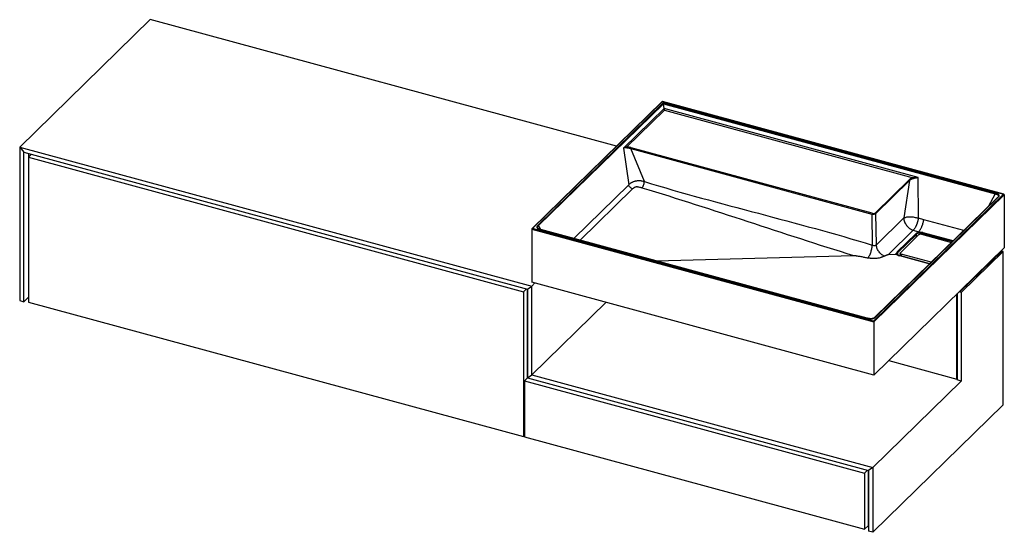
# Paper-space layout '_Trimetrisch' of a CAD drawing. Units: millimetres. Extents: x 2 to 1657, y -391 to 471.
import ezdxf

# ---------------------------------------------------------------- set-up
doc = ezdxf.new("R2010")
doc.units = ezdxf.units.MM

psp = doc.layouts.new('_Trimetrisch')

# ---------------------------------------------------------------- linework, layer by layer
at = {"color": 7, "linetype": 'Continuous', "lineweight": 25}
for p, q in [((221.1, 470.8), (1.8, 256.7)), ((1004.5, 257.9), (221.1, 470.8)), ((1081.7, 333.3), (862.6, 119.4)), ((863.7, 119.9), (1082.1, 333)), ((1655.9, 177.3), (1081.8, 333.3)), ((1082.1, 333), (1655.2, 177.3)), ((1083.4, 330.8), (873, 125.5)), ((873.9, 124.6), (1083.8, 329.5)), ((1084.7, 321.4), (1016.7, 255)), ((1021.6, 256.4), (1085.5, 318.8)), ((1641.3, 179.2), (1083.4, 330.8)), ((1084.7, 321.4), (1083.8, 329.5)), ((1083.8, 329.5), (1640.9, 178.1)), ((1511.5, 205.4), (1084.7, 321.4)), ((1085.5, 318.8), (1503.6, 205.1)), ((1.8, 256.7), (1.8, -1.3)), ((1.8, 256.7), (8.8, 247.9)), ((1.8, 256.7), (862.3, 22.8)), ((1016.7, 255), (1025.3, 193.3)), ((1029, 254.2), (1434.1, 144.1)), ((1051.6, 198.5), (1029, 254.2)), ((1434.6, 145.4), (1029.5, 255.5)), ((8.8, -3.3), (8.8, 247.9)), ((8.8, 247.9), (855.2, 17.9)), ((16.3, 245.9), (16.3, 4.9)), ((21.4, 244.5), (16.4, 239.6)), ((16.4, 239.6), (848.6, 13.4)), ((16.4, 239.6), (16.4, -3.9)), ((1496.5, 201.4), (1440, 146.2)), ((1440.8, 145.2), (1497.4, 200.4)), ((1497.4, 200.4), (1487.5, 137.4)), ((1512.1, 137.3), (1511.5, 205.4)), ((1655.2, 177.3), (1436.8, -35.9)), ((1437.2, -37.4), (1656.5, 176.6)), ((1645.1, 171.6), (1439.7, -28.9)), ((1440.4, -28.8), (1645.8, 171.7)), ((1656.5, 176.6), (1656.5, 87.5)), ((1434.1, 144.1), (1434.7, 92)), ((1441.5, 92.5), (1440.8, 145.2)), ((1487.5, 137.4), (1441.5, 92.5)), ((1521.1, 134.5), (1512.1, 137.3)), ((862.3, 118.8), (1437.2, -37.4)), ((862.3, 118.8), (862.3, 29.7)), ((1436.8, -35.9), (863.7, 119.9)), ((877.5, 118), (1425.9, -31.1)), ((1426.3, -31), (877.7, 118.1)), ((1461.8, 76.1), (1503.5, 116.8)), ((1503.5, 116.8), (1512.3, 114.1)), ((1507.8, 110.8), (1476.5, 80.3)), ((1477.4, 79.2), (1508.7, 109.7)), ((1481.8, 78.8), (1513.1, 109.4)), ((1512.3, 114.1), (1510.6, 112.4)), ((1512.3, 114.1), (1515.4, 113.3)), ((1517.1, 110), (1567.9, 96.2)), ((1656.5, 87.5), (1437.2, -126.6)), ((1652.1, 81.8), (1652.1, 83.2)), ((1071.3, 65.5), (1403, 74.5)), ((1461.8, 76.1), (1473.7, 76.4)), ((1475.5, 78.2), (1473.7, 76.4)), ((1473.7, 76.4), (1477.1, 75.5)), ((1531.2, 60.4), (1480.5, 74.2)), ((1481.5, 78.1), (1481.5, 73.9)), ((1533.8, 63), (1483.1, 76.7)), ((1581.6, 13.1), (1652.1, 81.8)), ((1654.8, 81.1), (1584.3, 12.3)), ((1654.8, 81.1), (1652.1, 81.8)), ((1654.8, -176.9), (1654.8, 81.1)), ((848.6, 13.4), (853.7, 18.3)), ((854.7, 18), (854.7, -132.1)), ((855.2, 17.9), (862.3, 22.8)), ((855.2, 17.9), (855.2, -131.3)), ((1437.2, -126.6), (862.3, 29.7)), ((862.3, 22.8), (867.8, 28.2)), ((862.3, -126.4), (862.3, 22.8)), ((862.3, 22.8), (862.3, 22.8)), ((16.4, 4.1), (8.8, -3.3)), ((16.3, 4.9), (16.4, 4.9)), ((848.6, 13.4), (848.6, -230.1)), ((1576.8, -133.3), (1576.8, 9.7)), ((1577.2, 10.1), (1577.2, -134.9)), ((1584.3, 12.3), (1580.6, 13.4)), ((1581.6, 13.1), (1581.6, 14.4)), ((1584.3, 12.3), (1584.3, -136.8)), ((1.8, -1.3), (8.8, -3.3)), ((16.4, -3.9), (848.6, -230.1)), ((987.3, -4.3), (862.3, -126.4)), ((1437.2, -37.4), (1437.2, -126.6)), ((1462.2, -102.2), (1576.8, -133.3)), ((855.4, -131.3), (850.4, -136.2)), ((855.2, -131.3), (862.3, -126.4)), ((855.2, -131.3), (1428.3, -287)), ((862.3, -126.4), (1435.4, -282.1)), ((850.4, -136.2), (850.4, -230.5)), ((850.4, -136.2), (1421.7, -291.5)), ((1584.3, -136.8), (1435.4, -282.1)), ((1576.8, -133.3), (1577.2, -132.9)), ((1584.3, -136.8), (1577.2, -134.9)), ((1435.4, -391), (1654.8, -176.9)), ((848.6, -230.1), (850.4, -228.3)), ((850.4, -230.5), (1421.7, -385.8)), ((1421.7, -291.5), (1426.8, -286.6)), ((1421.7, -291.5), (1421.7, -385.8)), ((1427.8, -286.9), (1427.8, -379.9)), ((1435.4, -282.1), (1428.3, -287)), ((1428.3, -287), (1428.3, -389)), ((1428.3, -287), (1428.3, -287)), ((1435.4, -282.1), (1435.4, -391)), ((1435.4, -282.1), (1435.4, -282.1)), ((1421.7, -385.8), (1427.8, -379.9)), ((1427.8, -378.7), (1428.3, -378.9)), ((1435.4, -391), (1428.3, -389))]:
    psp.add_line(p, q, dxfattribs=at)
at = {"color": 60, "linetype": 'Continuous', "lineweight": 25}
for p, q in [((1025.3, 193.3), (932.8, 103.1)), ((943.5, 100.2), (1031.9, 186.5)), ((1640.9, 178.1), (1629.6, 156.4)), ((1588.4, 116.2), (1521.1, 134.5)), ((877.6, 118.1), (873.9, 124.6)), ((1508.7, 105), (1508.7, 109.7)), ((1519.5, 111.4), (1569.6, 97.8)), ((1519.5, 111.4), (1519.5, 109.4)), ((1570.7, 98.9), (1519.9, 112.7)), ((1477.4, 75.6), (1477.4, 79.2)), ((1481.5, 75.4), (1480.3, 74.2)), ((1480.3, 74.1), (1531.1, 60.3)), ((1483.1, 76.7), (1483.1, 73.5))]:
    psp.add_line(p, q, dxfattribs=at)
at = {"color": 7, "linetype": 'Continuous', "lineweight": 25, "flags": 128}
for points in [[(1082.1, 333), (1082, 333.2), (1081.9, 333.2), (1081.8, 333.3), (1081.8, 333.3), (1081.7, 333.3)], [(1656.5, 176.6), (1656.5, 176.8), (1656.4, 176.9), (1656.3, 177), (1656.2, 177.1), (1656, 177.2), (1655.9, 177.3), (1655.6, 177.3), (1655.4, 177.3), (1655.2, 177.3)], [(1483.1, 76.7), (1482.6, 76.9), (1482.2, 77.1), (1481.8, 77.4), (1481.6, 77.7), (1481.5, 78), (1481.5, 78.3), (1481.6, 78.6), (1481.8, 78.8)]]:
    psp.add_lwpolyline(points, dxfattribs=at)
at = {"color": 7, "linetype": 'Continuous', "lineweight": 25}
for centre, radius, start, end in [((1080.4, 329.1), 3.44, 5.6736, 28.627), ((1091.5, 322.1), 6.88, 185.6736, 208.627), ((1018.5, 255.2), 3.4, 2.3383, 21.8764), ((1500.5, 203.9), 3.35, 2.3513, 22.1827), ((1436.1, 144.1), 2.04, 140.4917, 179.745), ((1436.4, 151.5), 7.78, 252.9904, 305.1046), ((1436.4, 151.3), 6.16, 252.6917, 305.4033), ((1439.6, 145.1), 1.22, 4.6356, 74.2337), ((863.7, 118.4), 1.44, 91.6856, 165.1889), ((1512.9, 105.3), 7.5, 107.629, 132.29), ((1507.5, 109.7), 1.21, 3.3988, 72.9732), ((1513.1, 104.8), 6.64, 107.4953, 132.282), ((1515.6, 98), 15.3, 90.5491, 108.9795), ((1515.6, 98.3), 13.6, 90.5393, 109.1094), ((1515.8, 105.6), 4.62, 72.696, 125.3989), ((1490.8, 111.9), 24.6, 359.887, 3.0827), ((1521.6, 111.4), 2.1, 142.2594, 180.0022), ((1478.6, 78), 3.11, 131.5848, 176.2556), ((1478.9, 78.4), 3.41, 183.5037, 238.4478), ((1476.2, 79.1), 1.21, 3.3988, 72.9732), ((1479.2, 77.1), 2.77, 131.6038, 176.3806), ((1482.8, 84), 10.3, 236.6685, 255.9027), ((1433.7, -37.5), 3.46, 1.6072, 28.502)]:
    psp.add_arc(centre, radius, start, end, dxfattribs=at)
at = {"color": 60, "linetype": 'Continuous', "lineweight": 25}
psp.add_arc((1480.5, 73.9), 0.267, 81.4077, 138.5416, dxfattribs=at)
at = {"color": 7, "linetype": 'Continuous', "lineweight": 25}
for points, knots in [([(1021.6, 256.4), (1021.4, 256.3), (1021.1, 256.3), (1020.6, 256.2), (1020.3, 256.1), (1019.6, 256), (1019.2, 255.9), (1018.4, 255.7), (1018, 255.6), (1017.5, 255.5), (1017.4, 255.4), (1017.1, 255.3), (1017, 255.3), (1016.9, 255.2), (1016.9, 255.2), (1016.8, 255.1), (1016.8, 255.1), (1016.7, 255)], [0, 0, 0, 0, 0.125, 0.125, 0.25, 0.25, 0.5, 0.5, 0.75, 0.75, 0.875, 0.875, 0.9375, 0.9375, 0.96875, 0.96875, 1, 1, 1, 1]), ([(1021.9, 255.3), (1021.6, 255.3), (1021.3, 255.3), (1020.7, 255.3), (1020.5, 255.3), (1019.7, 255.3), (1019.3, 255.3), (1018.4, 255.4), (1018, 255.4), (1017.5, 255.3), (1017.4, 255.3), (1017.1, 255.2), (1017, 255.2), (1016.9, 255.2), (1016.9, 255.1), (1016.8, 255.1), (1016.8, 255.1), (1016.7, 255)], [0, 0, 0, 0, 0.125, 0.125, 0.25, 0.25, 0.5, 0.5, 0.75, 0.75, 0.875, 0.875, 0.9375, 0.9375, 0.96875, 0.96875, 1, 1, 1, 1]), ([(1029.5, 255.5), (1028.9, 255.6), (1028.3, 255.8), (1027.3, 256), (1027, 256.1), (1026.4, 256.2), (1026, 256.3), (1025, 256.4), (1024.4, 256.5), (1023.3, 256.5), (1023, 256.5), (1022.3, 256.5), (1022, 256.5), (1021.6, 256.4)], [0, 0, 0, 0, 0.25, 0.25, 0.375, 0.375, 0.5, 0.5, 0.75, 0.75, 0.875, 0.875, 1, 1, 1, 1]), ([(1021.9, 255.3), (1022.2, 255.3), (1022.5, 255.3), (1023.1, 255.3), (1023.4, 255.3), (1024.4, 255.2), (1025, 255.2), (1025.9, 255), (1026.2, 254.9), (1026.8, 254.8), (1027, 254.7), (1027.9, 254.5), (1028.5, 254.3), (1029, 254.2)], [0, 0, 0, 0, 0.125, 0.125, 0.25, 0.25, 0.5, 0.5, 0.625, 0.625, 0.75, 0.75, 1, 1, 1, 1]), ([(1029.5, 255.5), (1029.4, 255.4), (1029.2, 255.2), (1029.1, 254.7), (1029, 254.4), (1029, 254.2)], [0, 0, 0, 0, 0.5, 0.5, 1, 1, 1, 1]), ([(1051.6, 198.5), (1050.4, 198.9), (1049.2, 199.2), (1047.4, 199.5), (1046.7, 199.6), (1045.5, 199.7), (1044.9, 199.8), (1043.6, 199.9), (1042.9, 199.9), (1042, 199.9), (1041.6, 199.9), (1041, 199.8), (1040.6, 199.8), (1039.6, 199.7), (1038.9, 199.6), (1038, 199.5), (1037.6, 199.4), (1037, 199.3), (1036.6, 199.2), (1035.7, 198.9), (1035, 198.8), (1033.8, 198.4), (1033.2, 198.2), (1032.1, 197.8), (1031.6, 197.5), (1030.8, 197.2), (1030.6, 197.1), (1030.1, 196.8), (1029.9, 196.7), (1028.7, 196.1), (1028, 195.6), (1026.5, 194.5), (1025.9, 194), (1025.3, 193.3)], [0, 0, 0, 0, 0.125, 0.125, 0.1875, 0.1875, 0.25, 0.25, 0.3125, 0.3125, 0.34375, 0.34375, 0.375, 0.375, 0.4375, 0.4375, 0.46875, 0.46875, 0.5, 0.5, 0.5625, 0.5625, 0.625, 0.625, 0.6875, 0.6875, 0.71875, 0.71875, 0.75, 0.75, 0.875, 0.875, 1, 1, 1, 1]), ([(1503.6, 205.1), (1503.1, 205.1), (1502.7, 205), (1501.9, 204.8), (1501.6, 204.7), (1500.8, 204.4), (1500.5, 204.3), (1499.9, 204), (1499.6, 203.8), (1498.7, 203.3), (1498.2, 203), (1497.3, 202.2), (1496.9, 201.8), (1496.5, 201.4)], [0, 0, 0, 0, 0.125, 0.125, 0.25, 0.25, 0.375, 0.375, 0.5, 0.5, 0.75, 0.75, 1, 1, 1, 1]), ([(1496.5, 201.4), (1496.7, 201.4), (1497, 201.2), (1497.3, 200.8), (1497.4, 200.6), (1497.4, 200.4)], [0, 0, 0, 0, 0.5, 0.5, 1, 1, 1, 1]), ([(1497.4, 200.4), (1497.8, 200.7), (1498.1, 201.1), (1499, 201.8), (1499.4, 202.2), (1500.2, 202.7), (1500.4, 202.8), (1501, 203.1), (1501.3, 203.3), (1502, 203.5), (1502.3, 203.7), (1503, 203.9), (1503.4, 203.9), (1503.8, 204)], [0, 0, 0, 0, 0.25, 0.25, 0.5, 0.5, 0.625, 0.625, 0.75, 0.75, 0.875, 0.875, 1, 1, 1, 1]), ([(1503.6, 205.1), (1503.9, 205.2), (1504.3, 205.2), (1505, 205.2), (1505.3, 205.3), (1506.3, 205.3), (1507, 205.4), (1508.3, 205.5), (1509, 205.5), (1509.9, 205.5), (1510.3, 205.5), (1510.7, 205.5), (1510.9, 205.5), (1511.1, 205.4), (1511.2, 205.4), (1511.4, 205.4), (1511.5, 205.4), (1511.5, 205.4)], [0, 0, 0, 0, 0.125, 0.125, 0.25, 0.25, 0.5, 0.5, 0.75, 0.75, 0.875, 0.875, 0.9375, 0.9375, 0.96875, 0.96875, 1, 1, 1, 1]), ([(1503.8, 204), (1504.1, 204.1), (1504.5, 204.1), (1505.1, 204.3), (1505.5, 204.4), (1506.5, 204.6), (1507.1, 204.8), (1508.4, 205.1), (1509, 205.3), (1510, 205.4), (1510.3, 205.4), (1510.8, 205.4), (1510.9, 205.4), (1511.1, 205.4), (1511.2, 205.4), (1511.3, 205.4), (1511.4, 205.4), (1511.5, 205.4), (1511.5, 205.4), (1511.5, 205.4)], [0, 0, 0, 0, 0.125, 0.125, 0.25, 0.25, 0.5, 0.5, 0.75, 0.75, 0.875, 0.875, 0.9375, 0.9375, 0.96875, 0.96875, 0.984375, 0.984375, 1, 1, 1, 1]), ([(1031.9, 186.5), (1031.1, 186.7), (1030.4, 187), (1029, 187.9), (1028.3, 188.5), (1027.1, 189.7), (1026.6, 190.4), (1025.8, 191.8), (1025.5, 192.6), (1025.3, 193.3)], [0, 0, 0, 0, 0.25, 0.25, 0.5, 0.5, 0.75, 0.75, 1, 1, 1, 1]), ([(1031.9, 186.5), (1032.3, 186.8), (1032.7, 187.2), (1033.5, 188), (1033.9, 188.3), (1034.6, 188.8), (1034.9, 189), (1035.4, 189.3), (1035.7, 189.5), (1036.2, 189.7), (1036.4, 189.7), (1036.7, 189.9), (1036.9, 189.9), (1037.3, 190), (1037.5, 190), (1037.9, 190.1), (1038.1, 190.1), (1038.7, 190.2), (1039.1, 190.1), (1039.9, 190.1), (1040.4, 190), (1041.6, 189.9), (1042.4, 189.7), (1043.9, 189.3), (1044.7, 189.1), (1046.2, 188.7), (1046.9, 188.5), (1047.6, 188.2)], [0, 0, 0, 0, 0.125, 0.125, 0.25, 0.25, 0.3125, 0.3125, 0.375, 0.375, 0.40625, 0.40625, 0.4375, 0.4375, 0.46875, 0.46875, 0.5, 0.5, 0.5625, 0.5625, 0.625, 0.625, 0.75, 0.75, 0.875, 0.875, 1, 1, 1, 1]), ([(1047.6, 188.2), (1047.9, 188.5), (1048.1, 188.7), (1048.5, 189.3), (1048.8, 189.6), (1049.2, 190.4), (1049.5, 190.8), (1049.9, 191.7), (1050.1, 192.2), (1050.5, 193.2), (1050.7, 193.7), (1051, 194.8), (1051.1, 195.3), (1051.3, 196.3), (1051.4, 196.8), (1051.5, 197.7), (1051.6, 198.1), (1051.6, 198.5)], [0, 0, 0, 0, 0.125, 0.125, 0.25, 0.25, 0.375, 0.375, 0.5, 0.5, 0.625, 0.625, 0.75, 0.75, 0.875, 0.875, 1, 1, 1, 1]), ([(1641.3, 179.2), (1641.2, 179.1), (1641.1, 178.9), (1641, 178.5), (1640.9, 178.3), (1640.9, 178.1)], [0, 0, 0, 0, 0.5, 0.5, 1, 1, 1, 1]), ([(1645.8, 171.7), (1646.2, 172.1), (1646.5, 172.4), (1647.1, 173.1), (1647.4, 173.4), (1647.7, 174), (1647.7, 174.2), (1647.9, 174.6), (1647.9, 174.8), (1647.9, 175), (1647.9, 175.1), (1647.9, 175.3), (1647.9, 175.4), (1647.8, 175.7), (1647.7, 175.9), (1647.5, 176.3), (1647.4, 176.4), (1647, 176.8), (1646.8, 176.9), (1646.4, 177.3), (1646.2, 177.4), (1645.6, 177.7), (1645.4, 177.8), (1644.5, 178.2), (1643.9, 178.4), (1642.7, 178.8), (1642, 179), (1641.3, 179.2)], [0, 0, 0, 0, 0.125, 0.125, 0.25, 0.25, 0.3125, 0.3125, 0.375, 0.375, 0.40625, 0.40625, 0.4375, 0.4375, 0.5, 0.5, 0.5625, 0.5625, 0.625, 0.625, 0.6875, 0.6875, 0.75, 0.75, 0.875, 0.875, 1, 1, 1, 1]), ([(1646.8, 173.6), (1646.8, 173.6), (1646.7, 173.4), (1646.3, 172.8), (1645.7, 172.2), (1645.3, 171.7), (1645.1, 171.6)], [0, 0, 0, 0, 0.035758, 0.389194, 0.771165, 1, 1, 1, 1]), ([(1487.5, 137.4), (1487.6, 137.4), (1487.6, 137.4), (1487.6, 137.4), (1487.7, 137.5), (1488, 137.6), (1488.3, 137.7), (1488.7, 137.9), (1489, 138), (1490, 138.4), (1490.7, 138.6), (1492.3, 139), (1493.2, 139.2), (1495.3, 139.4), (1496.4, 139.5), (1498.8, 139.5), (1500.1, 139.4), (1502.6, 139.2), (1503.8, 139), (1506.3, 138.6), (1507.5, 138.3), (1509.2, 137.9), (1509.8, 137.8), (1510.6, 137.6), (1511.1, 137.5), (1511.5, 137.4), (1511.8, 137.3), (1511.9, 137.3), (1512.1, 137.3)], [0, 0, 0, 0, 0.001953, 0.001953, 0.007812, 0.03125, 0.0625, 0.0625, 0.125, 0.125, 0.25, 0.25, 0.375, 0.375, 0.5, 0.5, 0.625, 0.625, 0.75, 0.75, 0.875, 0.875, 0.9375, 0.9375, 0.96875, 0.984375, 0.984375, 1, 1, 1, 1]), ([(1487.5, 137.4), (1487.6, 136.9), (1487.6, 136.3), (1487.7, 135.3), (1487.8, 134.7), (1488.1, 133.1), (1488.5, 132.1), (1489.3, 129.9), (1489.8, 128.9), (1491, 126.8), (1491.6, 125.8), (1493.1, 124), (1493.9, 123), (1495.6, 121.4), (1496.5, 120.6), (1498.4, 119.2), (1499.4, 118.6), (1501.4, 117.6), (1502.5, 117.2), (1503.5, 116.8)], [0, 0, 0, 0, 0.0625, 0.0625, 0.125, 0.125, 0.25, 0.25, 0.375, 0.375, 0.5, 0.5, 0.625, 0.625, 0.75, 0.75, 0.875, 0.875, 1, 1, 1, 1]), ([(1512.1, 137.3), (1512, 137.1), (1512, 136.9), (1511.9, 136.4), (1511.8, 136), (1511.8, 135.6), (1511.7, 135.2), (1511.6, 134.8), (1511.5, 134.3), (1511.4, 133.9), (1511.3, 133.4), (1511.2, 133), (1511.1, 132.5), (1511, 132.1), (1510.8, 131.6), (1510.7, 131.1), (1510.6, 130.7), (1510.4, 130.2), (1510.3, 129.7), (1510.1, 129.2), (1510, 128.8), (1509.8, 128.3), (1509.7, 127.8), (1509.5, 127.3), (1509.3, 126.9), (1509.1, 126.4), (1508.9, 125.9), (1508.7, 125.2), (1508.2, 124.3), (1507.7, 123), (1507, 121.7), (1506.1, 120.2), (1505.2, 118.8), (1504.3, 117.7), (1503.8, 117.1), (1503.6, 116.9), (1503.5, 116.8)], [0, 0, 0, 0, 0.017143, 0.034479, 0.052008, 0.069726, 0.087633, 0.105725, 0.124, 0.142455, 0.161087, 0.179893, 0.198868, 0.218009, 0.237312, 0.256771, 0.276382, 0.29614, 0.316039, 0.336074, 0.356239, 0.376527, 0.396932, 0.417448, 0.438067, 0.458782, 0.479587, 0.500472, 0.554217, 0.613962, 0.679444, 0.750276, 0.861785, 0.93928, 0.984831, 1, 1, 1, 1]), ([(1512.3, 114.1), (1512.8, 114.6), (1513.3, 115.1), (1514.2, 116.3), (1514.7, 117), (1515.4, 118.1), (1515.7, 118.5), (1516.1, 119.3), (1516.3, 119.7), (1517, 120.9), (1517.4, 121.8), (1518, 123.2), (1518.2, 123.6), (1518.6, 124.6), (1518.7, 125.1), (1519.3, 126.5), (1519.6, 127.5), (1520, 129), (1520.1, 129.5), (1520.4, 130.5), (1520.6, 131.5), (1520.8, 132.5), (1520.9, 133.2), (1521, 133.5), (1521.1, 134), (1521.1, 134.2), (1521.1, 134.5)], [0, 0, 0, 0, 0.125, 0.125, 0.25, 0.25, 0.3125, 0.3125, 0.375, 0.375, 0.5, 0.5, 0.5625, 0.5625, 0.625, 0.625, 0.75, 0.75, 0.8125, 0.8125, 0.875, 0.9375, 0.9375, 0.96875, 0.96875, 1, 1, 1, 1]), ([(873, 125.5), (872.7, 125.1), (872.3, 124.8), (871.7, 124.1), (871.5, 123.7), (871.2, 123.2), (871.1, 123), (871, 122.6), (870.9, 122.4), (870.9, 122.1), (870.9, 122), (870.9, 121.8), (870.9, 121.7), (871, 121.4), (871.1, 121.3), (871.3, 120.9), (871.5, 120.7), (871.8, 120.4), (872, 120.2), (872.4, 119.9), (872.7, 119.7), (873.2, 119.5), (873.5, 119.3), (874.3, 119), (874.9, 118.7), (876.2, 118.3), (876.9, 118.2), (877.5, 118)], [0, 0, 0, 0, 0.125, 0.125, 0.25, 0.25, 0.3125, 0.3125, 0.375, 0.375, 0.40625, 0.40625, 0.4375, 0.4375, 0.5, 0.5, 0.5625, 0.5625, 0.625, 0.625, 0.6875, 0.6875, 0.75, 0.75, 0.875, 0.875, 1, 1, 1, 1]), ([(877.8, 118.1), (877.1, 118.3), (875.9, 118.6), (874.4, 119.2), (873.3, 119.7), (872.6, 120.2), (872.2, 120.6), (872.1, 120.7), (872.1, 120.8)], [0, 0, 0, 0, 0.281248, 0.475228, 0.644793, 0.795255, 0.927709, 1, 1, 1, 1]), ([(873.9, 124.6), (873.8, 124.8), (873.7, 125), (873.4, 125.3), (873.2, 125.4), (873, 125.5)], [0, 0, 0, 0, 0.5, 0.5, 1, 1, 1, 1]), ([(1510.6, 112.4), (1510.6, 112.4), (1510.6, 112.4), (1510.6, 112.4), (1510.6, 112.4), (1510.6, 112.4), (1510.6, 112.4), (1510.6, 112.4), (1510.6, 112.4), (1510.6, 112.4), (1510.6, 112.4), (1510.6, 112.4), (1510.6, 112.4), (1510.6, 112.4), (1510.6, 112.4), (1510.6, 112.4)], [0, 0, 0, 0, 0.0000135539, 0.0000135539, 0.0000135539, 0.0000272434, 0.0000272434, 0.0000272434, 0.0000335546, 0.0000335546, 0.0000335546, 0.00003876334, 0.00003876334, 0.00003876334, 0.00004011823, 0.00004011823, 0.00004011823, 0.00004011823]), ([(1510.6, 112.4), (1510.7, 112.4), (1510.7, 112.3), (1510.9, 112.1), (1510.9, 112), (1511, 111.7), (1511.1, 111.6), (1511.1, 111.4), (1511.1, 111.3), (1511.1, 111.1)], [0, 0, 0, 0, 0.25, 0.25, 0.5, 0.5, 0.75, 0.75, 1, 1, 1, 1]), ([(1519.9, 112.7), (1519.6, 112.8), (1519.2, 112.9), (1518.5, 113), (1518.1, 113.1), (1517.3, 113.2), (1517, 113.2), (1516.2, 113.3), (1515.8, 113.3), (1515.4, 113.3)], [0, 0, 0, 0, 0.25, 0.25, 0.5, 0.5, 0.75, 0.75, 1, 1, 1, 1]), ([(1515.5, 111.9), (1516.2, 111.9), (1516.8, 111.9), (1517.9, 111.8), (1518.2, 111.7), (1518.8, 111.6), (1519.2, 111.5), (1519.5, 111.4)], [0, 0, 0, 0, 0.5, 0.5, 0.75, 0.75, 1, 1, 1, 1]), ([(1427.5, 70.3), (1428, 70.9), (1428.5, 71.6), (1429.4, 73.2), (1429.8, 74), (1430.7, 75.8), (1431.1, 76.8), (1431.9, 78.7), (1432.2, 79.7), (1432.9, 81.7), (1433.2, 82.7), (1433.7, 84.8), (1433.9, 85.8), (1434.3, 87.7), (1434.4, 88.6), (1434.6, 90.4), (1434.7, 91.2), (1434.7, 92)], [0, 0, 0, 0, 0.125, 0.125, 0.25, 0.25, 0.375, 0.375, 0.5, 0.5, 0.625, 0.625, 0.75, 0.75, 0.875, 0.875, 1, 1, 1, 1]), ([(1434.7, 92), (1435.3, 91.7), (1436, 91.5), (1437.3, 91.2), (1438, 91.2), (1439.2, 91.2), (1439.8, 91.4), (1440.8, 91.8), (1441.2, 92.1), (1441.5, 92.5)], [0, 0, 0, 0, 0.25, 0.25, 0.5, 0.5, 0.75, 0.75, 1, 1, 1, 1]), ([(1454.8, 73.3), (1453.9, 73.7), (1453.1, 74.2), (1451.3, 75.4), (1450.5, 76), (1448.8, 77.4), (1448, 78.2), (1446.6, 79.8), (1445.9, 80.7), (1444.7, 82.5), (1444.1, 83.4), (1443.2, 85.3), (1442.8, 86.2), (1442.2, 88.1), (1441.9, 89), (1441.6, 90.8), (1441.5, 91.6), (1441.5, 92.5)], [0, 0, 0, 0, 0.125, 0.125, 0.25, 0.25, 0.375, 0.375, 0.5, 0.5, 0.625, 0.625, 0.75, 0.75, 0.875, 0.875, 1, 1, 1, 1]), ([(1403, 74.5), (1403.3, 74.5), (1403.6, 74.5), (1404.1, 74.5), (1404.4, 74.4), (1405.2, 74.4), (1405.7, 74.3), (1406.8, 74.2), (1407.3, 74.1), (1408.3, 74), (1408.8, 73.9), (1410.4, 73.6), (1411.4, 73.4), (1413.5, 73.1), (1414.5, 72.9), (1417.5, 72.3), (1419.5, 71.9), (1423.5, 71.1), (1425.5, 70.7), (1427.5, 70.3)], [0, 0, 0, 0, 0.03125, 0.03125, 0.0625, 0.0625, 0.125, 0.125, 0.1875, 0.1875, 0.25, 0.25, 0.375, 0.375, 0.5, 0.5, 0.75, 0.75, 1, 1, 1, 1]), ([(1454.8, 73.3), (1454.7, 73.3), (1454.4, 73.1), (1454.1, 72.9), (1453.7, 72.7), (1453.2, 72.5), (1452.8, 72.3), (1452.3, 72.1), (1451.9, 71.9), (1451.4, 71.7), (1450.9, 71.5), (1450.3, 71.3), (1449.8, 71.2), (1448.4, 70.7), (1446, 70.1), (1443, 69.6), (1440.6, 69.4), (1438.7, 69.3), (1436.8, 69.3), (1435.2, 69.3), (1433.9, 69.4), (1433, 69.4), (1432, 69.5), (1431.1, 69.6), (1430.2, 69.8), (1429.3, 69.9), (1428.4, 70.1), (1427.8, 70.2), (1427.5, 70.3)], [0, 0, 0, 0, 0.01894, 0.038236, 0.057888, 0.077898, 0.098264, 0.118989, 0.140073, 0.161517, 0.183324, 0.205496, 0.228036, 0.250948, 0.373823, 0.500801, 0.562913, 0.625108, 0.687535, 0.750351, 0.782196, 0.813826, 0.845259, 0.876511, 0.907595, 0.938527, 0.969324, 1, 1, 1, 1]), ([(1454.8, 73.3), (1455.3, 73.6), (1455.8, 73.9), (1456.9, 74.4), (1457.4, 74.7), (1458.2, 75), (1458.5, 75.2), (1459.1, 75.4), (1459.4, 75.5), (1460, 75.7), (1460.3, 75.8), (1460.9, 75.9), (1461, 76), (1461.4, 76), (1461.6, 76.1), (1461.8, 76.1)], [0, 0, 0, 0, 0.25, 0.25, 0.5, 0.5, 0.625, 0.625, 0.75, 0.75, 0.875, 0.875, 0.9375, 0.9375, 1, 1, 1, 1]), ([(1475.5, 78.2), (1475.5, 78.2), (1475.5, 78.2), (1475.5, 78.2), (1475.5, 78.2), (1475.5, 78.2), (1475.5, 78.2), (1475.5, 78.2), (1475.5, 78.2), (1475.5, 78.2), (1475.5, 78.2), (1475.5, 78.2), (1475.5, 78.2)], [0, 0, 0, 0, 0.00000552774, 0.00000552774, 0.00000552774, 0.00001262075, 0.00001262075, 0.00001262075, 0.00002600986, 0.00002600986, 0.00002600986, 0.00004004685, 0.00004004685, 0.00004004685, 0.00004004685]), ([(1475.5, 78.2), (1475.6, 78.2), (1475.8, 78.1), (1476, 78.1), (1476.1, 78), (1476.3, 77.8), (1476.3, 77.7), (1476.4, 77.5), (1476.5, 77.4), (1476.5, 77.3)], [0, 0, 0, 0, 0.25, 0.25, 0.5, 0.5, 0.75, 0.75, 1, 1, 1, 1]), ([(1477.7, 75.4), (1477.6, 75.5), (1477.2, 75.8), (1476.8, 76.3), (1476.5, 76.8), (1476.5, 77.2), (1476.5, 77.3)], [0, 0, 0, 0, 0.155758, 0.450315, 0.747656, 1, 1, 1, 1]), ([(1477.1, 75.5), (1477.1, 75.5), (1477.1, 75.5), (1477.1, 75.5), (1477.1, 75.5), (1477.1, 75.5), (1477.1, 75.5), (1477.1, 75.5), (1477.1, 75.5), (1477.1, 75.5), (1477.1, 75.5), (1477.1, 75.5), (1477.1, 75.5), (1477.1, 75.5), (1477.1, 75.5), (1477.1, 75.5)], [0, 0, 0, 0, 0.00002064565, 0.00002064565, 0.00002064565, 0.00004149602, 0.00004149602, 0.00004149602, 0.00005110268, 0.00005110268, 0.00005110268, 0.00005902155, 0.00005902155, 0.00005902155, 0.00006117801, 0.00006117801, 0.00006117801, 0.00006117801]), ([(1477.7, 75.4), (1477.7, 75.4), (1477.6, 75.5), (1477.4, 75.5), (1477.2, 75.5), (1477.1, 75.5)], [0, 0, 0, 0, 0.100758, 0.550379, 1, 1, 1, 1]), ([(1480.5, 74.2), (1480.3, 74.2), (1479.6, 74.4), (1478.6, 74.8), (1478, 75.2), (1477.7, 75.4)], [0, 0, 0, 0, 0.208755, 0.604861, 1, 1, 1, 1]), ([(1425.9, -31.1), (1426.6, -31.2), (1427.2, -31.4), (1428.6, -31.7), (1429.3, -31.9), (1430.4, -32), (1430.7, -32.1), (1431.5, -32.1), (1431.8, -32.1), (1432.4, -32.2), (1432.6, -32.2), (1433, -32.1), (1433.1, -32.1), (1433.7, -32.1), (1434.1, -32.1), (1434.8, -31.9), (1435.1, -31.9), (1435.8, -31.7), (1436.1, -31.6), (1436.7, -31.4), (1437, -31.2), (1437.5, -31), (1437.8, -30.8), (1438.5, -30.4), (1438.9, -30.1), (1439.7, -29.4), (1440.1, -29.1), (1440.4, -28.8)], [0, 0, 0, 0, 0.125, 0.125, 0.25, 0.25, 0.3125, 0.3125, 0.375, 0.375, 0.40625, 0.40625, 0.4375, 0.4375, 0.5, 0.5, 0.5625, 0.5625, 0.625, 0.625, 0.6875, 0.6875, 0.75, 0.75, 0.875, 0.875, 1, 1, 1, 1]), ([(1439.7, -28.9), (1439.6, -29), (1439.2, -29.4), (1438.4, -30.1), (1437.4, -30.8), (1436.4, -31.3), (1435.3, -31.7), (1434.1, -31.9), (1432.8, -32), (1431.4, -32), (1429.9, -31.8), (1428.3, -31.5), (1427, -31.2), (1426.3, -31), (1426.2, -31)], [0, 0, 0, 0, 0.042058, 0.168377, 0.270778, 0.358645, 0.435918, 0.509034, 0.586584, 0.666931, 0.754161, 0.854892, 0.977005, 1, 1, 1, 1])]:
    psp.add_open_spline(points, degree=3, knots=knots, dxfattribs=at)
for points in [[(1047.6, 188.2), (1167.8, 151.9), (1283.4, 111.3), (1403, 74.5)], [(1051.6, 198.5), (1179.2, 159.9), (1307.2, 130.6), (1434.7, 92)]]:
    psp.add_open_spline(points, degree=3, dxfattribs=at)
at = {"color": 60, "linetype": 'Continuous', "lineweight": 25}
for points, knots in [([(1640.9, 178.1), (1641.4, 178), (1642.4, 177.7), (1643.7, 177.3), (1644.6, 176.9), (1645.3, 176.6), (1645.9, 176.3), (1646.4, 175.9), (1646.8, 175.4), (1647, 174.8), (1647, 174.2), (1646.9, 173.8), (1646.7, 173.5), (1646.7, 173.5)], [0, 0, 0, 0, 0.142363, 0.293627, 0.370413, 0.44778, 0.52698, 0.607685, 0.694462, 0.784758, 0.874413, 0.966226, 1, 1, 1, 1]), ([(1645.1, 171.6), (1645.2, 171.6), (1645.3, 171.7), (1645.5, 171.8), (1645.7, 171.7), (1645.8, 171.7)], [0, 0, 0, 0, 0.281323, 0.640662, 1, 1, 1, 1]), ([(872, 120.8), (872, 120.9), (871.9, 121), (871.9, 121.3), (871.8, 121.6), (871.9, 122), (872, 122.3), (872.2, 122.7), (872.5, 123.2), (873, 123.7), (873.4, 124.1), (873.7, 124.4), (873.9, 124.6)], [0, 0, 0, 0, 0.046722, 0.114701, 0.181576, 0.317387, 0.386258, 0.461555, 0.613193, 0.76698, 0.844577, 1, 1, 1, 1]), ([(877.5, 118), (877.6, 118), (877.7, 118.1), (877.7, 118.1), (877.8, 118.1)], [0, 0, 0, 0, 0.548127, 1, 1, 1, 1]), ([(1425.9, -31.1), (1426, -31), (1426.1, -30.9), (1426.1, -31), (1426.2, -31)], [0, 0, 0, 0, 0.54848, 1, 1, 1, 1]), ([(1439.7, -28.9), (1439.8, -28.9), (1439.9, -28.8), (1440.1, -28.7), (1440.3, -28.7), (1440.4, -28.8)], [0, 0, 0, 0, 0.277459, 0.638729, 1, 1, 1, 1])]:
    psp.add_open_spline(points, degree=3, knots=knots, dxfattribs=at)

doc.saveas('drawing.dxf')
